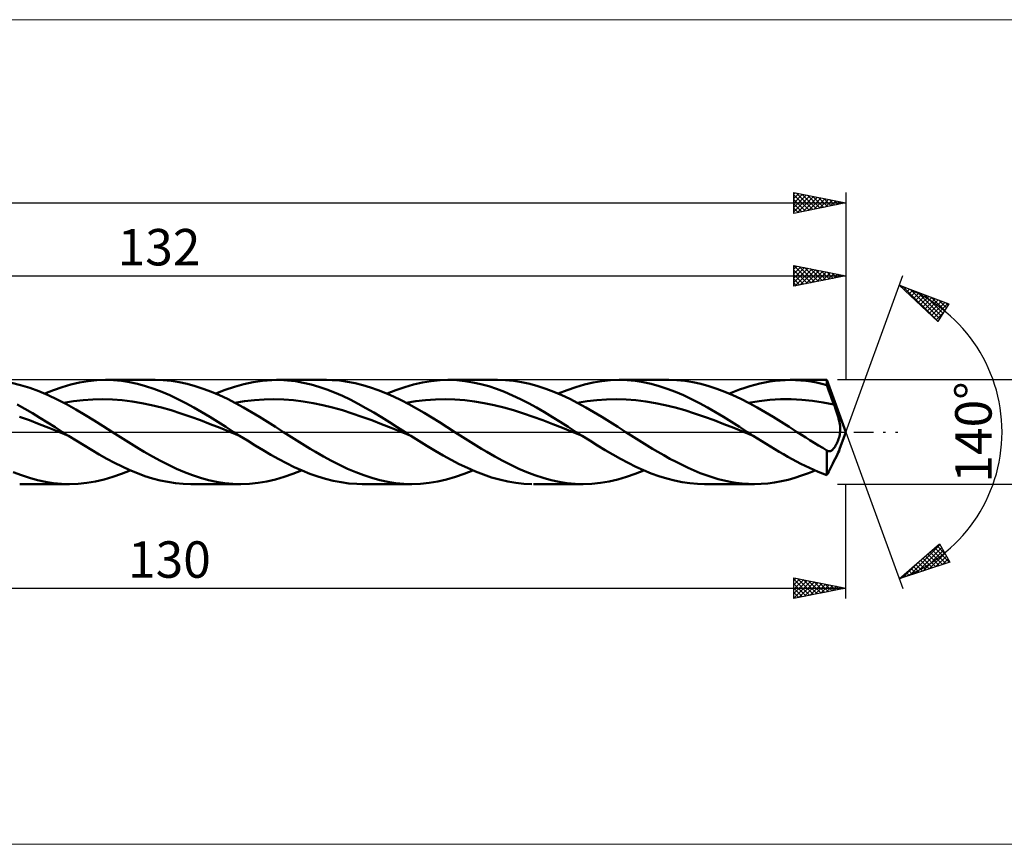
# Model space of a CAD drawing. Units: millimetres. Extents: x -90 to 271, y -40 to 40.
# Drawn here: x 53 to 147, y -40 to 40 of the extents above; entities that cross this region are included whole.
import ezdxf
from ezdxf.enums import TextEntityAlignment as Align

# ---------------------------------------------------------------- set-up
doc = ezdxf.new("R2010")
doc.units = ezdxf.units.MM
doc.header["$LTSCALE"] = 4.7
doc.linetypes.add('LONGDASH_DASH', pattern=[0.85, 0.4, -0.2, 0.05, -0.2])
for name, color, linetype in [('1', 4, 'CONTINUOUS'), ('2', 7, 'CONTINUOUS'), ('4', 2, 'LONGDASH_DASH'), ('CUT', 1, 'CONTINUOUS'), ('INFTOTAL', 9, 'CONTINUOUS'), ('SK2', 7, 'CONTINUOUS'), ('SK4', 2, 'LONGDASH_DASH')]:
    doc.layers.add(name, color=color, linetype=linetype)
doc.styles.get("Standard").update_dxf_attribs({"font": 'Monospac821 BT'})

msp = doc.modelspace()

# ---------------------------------------------------------------- linework, layer by layer
at = {"layer": '1', "color": 4, "linetype": 'CONTINUOUS', "lineweight": 50}
for p, q in [((57.52, 4.558), (58.356, 4.75)), ((58.356, 4.75), (59.192, 4.889)), ((59.192, 4.889), (60.027, 4.973)), ((60.027, 4.973), (60.863, 5)), ((60.849, 5), (65.629, 5)), ((61.633, 4.975), (60.863, 5)), ((62.403, 4.902), (61.633, 4.975)), ((63.173, 4.783), (62.403, 4.902)), ((63.944, 4.617), (63.173, 4.783)), ((66.398, 4.976), (65.627, 5)), ((67.17, 4.904), (66.398, 4.976)), ((67.942, 4.785), (67.17, 4.904)), ((68.713, 4.619), (67.942, 4.785)), ((74.159, 4.605), (75.057, 4.798)), ((75.057, 4.798), (75.956, 4.927)), ((75.956, 4.927), (76.854, 4.992)), ((76.854, 4.992), (77.606, 4.996)), ((77.3, 5), (82.079, 5)), ((78.358, 4.955), (77.606, 4.996)), ((79.11, 4.868), (78.358, 4.955)), ((79.862, 4.736), (79.11, 4.868)), ((80.614, 4.562), (79.862, 4.736)), ((82.642, 4.987), (81.907, 4.999)), ((83.377, 4.932), (82.642, 4.987)), ((84.112, 4.833), (83.377, 4.932)), ((84.848, 4.692), (84.112, 4.833)), ((90.458, 4.567), (91.306, 4.76)), ((91.306, 4.76), (92.155, 4.897)), ((92.155, 4.897), (93.003, 4.977)), ((93.003, 4.977), (93.851, 5)), ((93.75, 5), (98.529, 5)), ((94.616, 4.97), (93.851, 5)), ((95.38, 4.893), (94.616, 4.97)), ((96.145, 4.769), (95.38, 4.893)), ((96.91, 4.601), (96.145, 4.769)), ((99.3, 4.976), (98.529, 5)), ((100.071, 4.904), (99.3, 4.976)), ((100.842, 4.785), (100.071, 4.904)), ((101.613, 4.62), (100.842, 4.785)), ((106.874, 4.558), (107.711, 4.751)), ((107.711, 4.751), (108.547, 4.89)), ((108.547, 4.89), (109.384, 4.973)), ((109.384, 4.973), (110.221, 5)), ((110.201, 5), (114.98, 5)), ((110.99, 4.975), (110.221, 5)), ((111.76, 4.902), (110.99, 4.975)), ((112.53, 4.782), (111.76, 4.902)), ((113.3, 4.616), (112.53, 4.782)), ((115.75, 4.976), (114.98, 5)), ((116.521, 4.904), (115.75, 4.976)), ((117.292, 4.785), (116.521, 4.904)), ((118.062, 4.62), (117.292, 4.785)), ((123.733, 4.659), (124.219, 4.762)), ((124.219, 4.762), (124.705, 4.847)), ((124.705, 4.847), (125.191, 4.914)), ((125.191, 4.914), (125.678, 4.962)), ((125.678, 4.962), (126.164, 4.99)), ((126.164, 4.99), (126.65, 5)), ((127.154, 4.99), (126.65, 5)), ((126.651, 5), (130.18, 5)), ((127.659, 4.959), (127.154, 4.99)), ((128.163, 4.908), (127.659, 4.959)), ((128.667, 4.836), (128.163, 4.908)), ((129.172, 4.745), (128.667, 4.836)), ((129.676, 4.634), (129.172, 4.745)), ((132, 0), (130.18, 5)), ((130.18, 4.504), (130.18, 5)), ((52.701, 4.505), (51.82, 4.72)), ((53.582, 4.234), (52.701, 4.505)), ((54.463, 3.91), (53.582, 4.234)), ((55.344, 3.537), (54.463, 3.91)), ((55.013, 3.682), (55.849, 4.02)), ((55.849, 4.02), (56.685, 4.313)), ((56.685, 4.313), (57.52, 4.558)), ((64.714, 4.407), (63.944, 4.617)), ((65.484, 4.154), (64.714, 4.407)), ((66.254, 3.862), (65.484, 4.154)), ((67.025, 3.533), (66.254, 3.862)), ((69.484, 4.41), (68.713, 4.619)), ((70.254, 4.158), (69.484, 4.41)), ((71.025, 3.865), (70.254, 4.158)), ((71.796, 3.536), (71.025, 3.865)), ((71.464, 3.682), (72.362, 4.044)), ((72.362, 4.044), (73.261, 4.353)), ((73.261, 4.353), (74.159, 4.605)), ((81.366, 4.345), (80.614, 4.562)), ((82.118, 4.088), (81.366, 4.345)), ((82.87, 3.795), (82.118, 4.088)), ((83.622, 3.466), (82.87, 3.795)), ((85.583, 4.51), (84.848, 4.692)), ((86.319, 4.289), (85.583, 4.51)), ((87.055, 4.03), (86.319, 4.289)), ((87.79, 3.735), (87.055, 4.03)), ((87.914, 3.682), (88.762, 4.025)), ((88.762, 4.025), (89.61, 4.321)), ((89.61, 4.321), (90.458, 4.567)), ((97.675, 4.389), (96.91, 4.601)), ((98.44, 4.135), (97.675, 4.389)), ((99.204, 3.842), (98.44, 4.135)), ((99.969, 3.513), (99.204, 3.842)), ((102.385, 4.41), (101.613, 4.62)), ((103.156, 4.157), (102.385, 4.41)), ((103.928, 3.865), (103.156, 4.157)), ((104.699, 3.535), (103.928, 3.865)), ((104.365, 3.682), (105.201, 4.021)), ((105.201, 4.021), (106.038, 4.314)), ((106.038, 4.314), (106.874, 4.558)), ((114.07, 4.406), (113.3, 4.616)), ((114.84, 4.153), (114.07, 4.406)), ((115.61, 3.861), (114.84, 4.153)), ((116.379, 3.531), (115.61, 3.861)), ((118.833, 4.41), (118.062, 4.62)), ((119.603, 4.158), (118.833, 4.41)), ((120.374, 3.866), (119.603, 4.158)), ((121.145, 3.537), (120.374, 3.866)), ((120.816, 3.682), (121.302, 3.885)), ((121.302, 3.885), (121.788, 4.072)), ((121.788, 4.072), (122.274, 4.244)), ((122.274, 4.244), (122.76, 4.399)), ((122.76, 4.399), (123.247, 4.538)), ((123.247, 4.538), (123.733, 4.659)), ((130.18, 4.504), (129.676, 4.634)), ((130.276, 4.234), (130.18, 4.504)), ((130.371, 3.965), (130.276, 4.234)), ((130.467, 3.697), (130.371, 3.965)), ((56.226, 3.119), (55.344, 3.537)), ((57.107, 2.661), (56.226, 3.119)), ((56.832, 2.808), (57.771, 2.959)), ((57.771, 2.959), (58.711, 3.066)), ((58.711, 3.066), (59.651, 3.13)), ((59.651, 3.13), (60.59, 3.148)), ((61.53, 3.123), (60.59, 3.148)), ((62.47, 3.052), (61.53, 3.123)), ((63.41, 2.939), (62.47, 3.052)), ((64.349, 2.781), (63.41, 2.939)), ((67.795, 3.169), (67.025, 3.533)), ((68.565, 2.775), (67.795, 3.169)), ((72.566, 3.173), (71.796, 3.536)), ((73.338, 2.779), (72.566, 3.173)), ((73.282, 2.809), (74.221, 2.958)), ((74.221, 2.958), (75.161, 3.066)), ((75.161, 3.066), (76.101, 3.129)), ((76.101, 3.129), (77.041, 3.149)), ((77.98, 3.122), (77.041, 3.149)), ((78.92, 3.053), (77.98, 3.122)), ((79.86, 2.938), (78.92, 3.053)), ((80.799, 2.783), (79.86, 2.938)), ((84.374, 3.106), (83.622, 3.466)), ((85.126, 2.717), (84.374, 3.106)), ((88.526, 3.408), (87.79, 3.735)), ((89.262, 3.051), (88.526, 3.408)), ((89.998, 2.667), (89.262, 3.051)), ((89.732, 2.808), (90.672, 2.958)), ((90.672, 2.958), (91.612, 3.066)), ((91.612, 3.066), (92.552, 3.13)), ((92.552, 3.13), (93.492, 3.148)), ((94.431, 3.123), (93.492, 3.148)), ((95.371, 3.052), (94.431, 3.123)), ((96.311, 2.938), (95.371, 3.052)), ((97.251, 2.781), (96.311, 2.938)), ((100.734, 3.15), (99.969, 3.513)), ((101.499, 2.758), (100.734, 3.15)), ((105.471, 3.171), (104.699, 3.535)), ((106.243, 2.777), (105.471, 3.171)), ((106.183, 2.808), (107.123, 2.958)), ((107.123, 2.958), (108.062, 3.066)), ((108.062, 3.066), (109.002, 3.13)), ((109.002, 3.13), (109.942, 3.149)), ((110.882, 3.123), (109.942, 3.149)), ((111.821, 3.052), (110.882, 3.123)), ((112.761, 2.938), (111.821, 3.052)), ((113.701, 2.782), (112.761, 2.938)), ((117.149, 3.168), (116.379, 3.531)), ((117.919, 2.774), (117.149, 3.168)), ((121.916, 3.174), (121.145, 3.537)), ((122.688, 2.78), (121.916, 3.174)), ((122.633, 2.809), (123.661, 2.97)), ((123.661, 2.97), (124.688, 3.082)), ((124.688, 3.082), (125.716, 3.139)), ((125.716, 3.139), (126.743, 3.145)), ((127.771, 3.095), (126.743, 3.145)), ((128.798, 2.993), (127.771, 3.095)), ((129.826, 2.842), (128.798, 2.993)), ((130.853, 2.643), (129.826, 2.842)), ((130.564, 3.431), (130.467, 3.697)), ((130.66, 3.166), (130.564, 3.431)), ((130.756, 2.904), (130.66, 3.166)), ((130.853, 2.643), (130.756, 2.904)), ((53.108, 2.229), (52.382, 2.632)), ((53.833, 1.806), (53.108, 2.229)), ((57.99, 2.17), (57.107, 2.661)), ((58.871, 1.652), (57.99, 2.17)), ((65.289, 2.586), (64.349, 2.781)), ((66.229, 2.353), (65.289, 2.586)), ((67.168, 2.087), (66.229, 2.353)), ((68.108, 1.79), (67.168, 2.087)), ((69.336, 2.355), (68.565, 2.775)), ((70.106, 1.912), (69.336, 2.355)), ((70.876, 1.45), (70.106, 1.912)), ((74.108, 2.358), (73.338, 2.779)), ((74.88, 1.915), (74.108, 2.358)), ((75.651, 1.453), (74.88, 1.915)), ((81.739, 2.586), (80.799, 2.783)), ((82.679, 2.354), (81.739, 2.586)), ((83.619, 2.086), (82.679, 2.354)), ((84.558, 1.791), (83.619, 2.086)), ((85.878, 2.303), (85.126, 2.717)), ((86.63, 1.868), (85.878, 2.303)), ((90.734, 2.259), (89.998, 2.667)), ((91.47, 1.832), (90.734, 2.259)), ((98.191, 2.586), (97.251, 2.781)), ((99.13, 2.352), (98.191, 2.586)), ((100.07, 2.087), (99.13, 2.352)), ((101.01, 1.789), (100.07, 2.087)), ((102.264, 2.339), (101.499, 2.758)), ((103.029, 1.899), (102.264, 2.339)), ((103.794, 1.44), (103.029, 1.899)), ((107.014, 2.356), (106.243, 2.777)), ((107.785, 1.912), (107.014, 2.356)), ((108.555, 1.451), (107.785, 1.912)), ((114.64, 2.586), (113.701, 2.782)), ((115.58, 2.353), (114.64, 2.586)), ((116.52, 2.086), (115.58, 2.353)), ((117.46, 1.79), (116.52, 2.086)), ((118.689, 2.354), (117.919, 2.774)), ((119.459, 1.911), (118.689, 2.354)), ((120.229, 1.449), (119.459, 1.911)), ((123.459, 2.359), (122.688, 2.78)), ((124.231, 1.915), (123.459, 2.359)), ((125.003, 1.452), (124.231, 1.915)), ((130.927, 2.439), (130.853, 2.643)), ((131, 2.236), (130.927, 2.439)), ((131.069, 2.035), (131, 2.236)), ((131.134, 1.836), (131.069, 2.035)), ((53.538, 1.125), (52.598, 1.468)), ((54.477, 0.766), (53.538, 1.125)), ((54.559, 1.368), (53.833, 1.806)), ((55.285, 0.919), (54.559, 1.368)), ((59.753, 1.113), (58.871, 1.652)), ((60.634, 0.56), (59.753, 1.113)), ((69.048, 1.468), (68.108, 1.79)), ((69.987, 1.125), (69.048, 1.468)), ((70.927, 0.766), (69.987, 1.125)), ((71.647, 0.974), (70.876, 1.45)), ((72.417, 0.49), (71.647, 0.974)), ((76.423, 0.976), (75.651, 1.453)), ((77.194, 0.491), (76.423, 0.976)), ((85.498, 1.468), (84.558, 1.791)), ((86.438, 1.125), (85.498, 1.468)), ((87.377, 0.766), (86.438, 1.125)), ((87.382, 1.417), (86.63, 1.868)), ((88.134, 0.952), (87.382, 1.417)), ((88.886, 0.478), (88.134, 0.952)), ((92.207, 1.389), (91.47, 1.832)), ((92.943, 0.932), (92.207, 1.389)), ((101.95, 1.468), (101.01, 1.789)), ((102.89, 1.124), (101.95, 1.468)), ((103.829, 0.766), (102.89, 1.124)), ((104.558, 0.968), (103.794, 1.44)), ((105.323, 0.486), (104.558, 0.968)), ((109.327, 0.974), (108.555, 1.451)), ((110.096, 0.49), (109.327, 0.974)), ((118.399, 1.468), (117.46, 1.79)), ((119.339, 1.125), (118.399, 1.468)), ((120.279, 0.766), (119.339, 1.125)), ((120.999, 0.974), (120.229, 1.449)), ((121.769, 0.489), (120.999, 0.974)), ((125.774, 0.976), (125.003, 1.452)), ((126.546, 0.491), (125.774, 0.976)), ((131.195, 1.64), (131.134, 1.836)), ((131.251, 1.449), (131.195, 1.64)), ((131.302, 1.263), (131.251, 1.449)), ((131.346, 1.082), (131.302, 1.263)), ((131.382, 0.908), (131.346, 1.082)), ((55.417, 0.395), (54.477, 0.766)), ((56.011, 0.461), (55.285, 0.919)), ((56.357, 0.02), (55.417, 0.395)), ((56.737, 0), (56.011, 0.461)), ((57.297, -0.356), (56.357, 0.02)), ((56.83, -0.059), (56.737, 0)), ((61.516, 0), (60.634, 0.56)), ((62.027, -0.326), (61.516, 0)), ((71.867, 0.396), (70.927, 0.766)), ((72.807, 0.02), (71.867, 0.396)), ((73.187, 0), (72.417, 0.49)), ((73.746, -0.356), (72.807, 0.02)), ((73.28, -0.059), (73.187, 0)), ((77.966, 0), (77.194, 0.491)), ((78.478, -0.326), (77.966, 0)), ((88.317, 0.396), (87.377, 0.766)), ((89.257, 0.02), (88.317, 0.396)), ((89.638, 0), (88.886, 0.478)), ((90.197, -0.356), (89.257, 0.02)), ((89.731, -0.059), (89.638, 0)), ((93.68, 0.468), (92.943, 0.932)), ((94.417, 0), (93.68, 0.468)), ((94.928, -0.326), (94.417, 0)), ((104.769, 0.395), (103.829, 0.766)), ((105.709, 0.02), (104.769, 0.395)), ((106.088, 0), (105.323, 0.486)), ((106.649, -0.356), (105.709, 0.02)), ((106.181, -0.059), (106.088, 0)), ((110.867, 0), (110.096, 0.49)), ((111.379, -0.326), (110.867, 0)), ((121.218, 0.396), (120.279, 0.766)), ((122.158, 0.02), (121.218, 0.396)), ((122.539, 0), (121.769, 0.489)), ((123.098, -0.356), (122.158, 0.02)), ((122.632, -0.059), (122.539, 0)), ((127.317, 0), (126.546, 0.491)), ((127.726, -0.26), (127.317, 0)), ((131.412, 0.741), (131.382, 0.908)), ((131.397, -1.656), (132, 0)), ((131.433, 0.582), (131.412, 0.741)), ((131.425, -0.141), (131.441, 0)), ((131.446, 0.428), (131.433, 0.582)), ((131.441, 0), (131.45, 0.138)), ((131.452, 0.281), (131.446, 0.428)), ((131.45, 0.138), (131.452, 0.281)), ((56.923, -0.119), (56.83, -0.059)), ((57.016, -0.178), (56.923, -0.119)), ((57.109, -0.237), (57.016, -0.178)), ((57.203, -0.296), (57.109, -0.237)), ((57.296, -0.356), (57.203, -0.296)), ((58.031, -0.82), (57.296, -0.356)), ((58.767, -1.278), (58.031, -0.82)), ((62.539, -0.65), (62.027, -0.326)), ((63.051, -0.971), (62.539, -0.65)), ((73.374, -0.119), (73.28, -0.059)), ((73.467, -0.178), (73.374, -0.119)), ((73.56, -0.237), (73.467, -0.178)), ((73.653, -0.296), (73.56, -0.237)), ((73.746, -0.356), (73.653, -0.296)), ((74.496, -0.829), (73.746, -0.356)), ((75.246, -1.295), (74.496, -0.829)), ((78.99, -0.65), (78.478, -0.326)), ((79.502, -0.972), (78.99, -0.65)), ((89.824, -0.118), (89.731, -0.059)), ((89.917, -0.178), (89.824, -0.118)), ((90.01, -0.237), (89.917, -0.178)), ((90.103, -0.296), (90.01, -0.237)), ((90.196, -0.355), (90.103, -0.296)), ((90.971, -0.845), (90.196, -0.355)), ((91.746, -1.326), (90.971, -0.845)), ((95.44, -0.65), (94.928, -0.326)), ((95.952, -0.971), (95.44, -0.65)), ((106.275, -0.119), (106.181, -0.059)), ((106.368, -0.178), (106.275, -0.119)), ((106.461, -0.237), (106.368, -0.178)), ((106.555, -0.297), (106.461, -0.237)), ((106.648, -0.356), (106.555, -0.297)), ((107.387, -0.823), (106.648, -0.356)), ((108.126, -1.283), (107.387, -0.823)), ((111.891, -0.65), (111.379, -0.326)), ((112.402, -0.971), (111.891, -0.65)), ((122.725, -0.118), (122.632, -0.059)), ((122.818, -0.178), (122.725, -0.118)), ((122.911, -0.237), (122.818, -0.178)), ((123.004, -0.296), (122.911, -0.237)), ((123.097, -0.355), (123.004, -0.296)), ((123.513, -0.619), (123.097, -0.355)), ((123.93, -0.881), (123.513, -0.619)), ((124.347, -1.141), (123.93, -0.881)), ((128.136, -0.52), (127.726, -0.26)), ((128.544, -0.778), (128.136, -0.52)), ((128.952, -1.034), (128.544, -0.778)), ((131.169, -1.006), (131.216, -0.895)), ((131.216, -0.895), (131.26, -0.78)), ((131.26, -0.78), (131.302, -0.661)), ((131.302, -0.661), (131.339, -0.538)), ((131.339, -0.538), (131.373, -0.41)), ((131.373, -0.41), (131.402, -0.277)), ((131.402, -0.277), (131.425, -0.141)), ((59.502, -1.724), (58.767, -1.278)), ((60.238, -2.156), (59.502, -1.724)), ((63.564, -1.289), (63.051, -0.971)), ((64.075, -1.601), (63.564, -1.289)), ((64.587, -1.906), (64.075, -1.601)), ((75.995, -1.75), (75.246, -1.295)), ((76.745, -2.188), (75.995, -1.75)), ((80.013, -1.289), (79.502, -0.972)), ((80.526, -1.601), (80.013, -1.289)), ((81.038, -1.906), (80.526, -1.601)), ((92.522, -1.795), (91.746, -1.326)), ((93.297, -2.246), (92.522, -1.795)), ((96.464, -1.289), (95.952, -0.971)), ((96.976, -1.601), (96.464, -1.289)), ((97.488, -1.906), (96.976, -1.601)), ((108.865, -1.731), (108.126, -1.283)), ((109.604, -2.164), (108.865, -1.731)), ((112.915, -1.289), (112.402, -0.971)), ((113.427, -1.601), (112.915, -1.289)), ((113.939, -1.906), (113.427, -1.601)), ((124.763, -1.397), (124.347, -1.141)), ((125.18, -1.65), (124.763, -1.397)), ((125.596, -1.898), (125.18, -1.65)), ((129.361, -1.286), (128.952, -1.034)), ((129.77, -1.535), (129.361, -1.286)), ((130.18, -1.78), (129.77, -1.535)), ((130.185, -1.783), (130.18, -1.78)), ((130.18, -4.133), (130.18, -1.78)), ((130.189, -1.786), (130.185, -1.783)), ((130.193, -1.789), (130.189, -1.786)), ((130.198, -1.792), (130.193, -1.789)), ((130.202, -1.795), (130.198, -1.792)), ((130.207, -1.797), (130.202, -1.795)), ((130.256, -1.822), (130.207, -1.797)), ((130.306, -1.839), (130.256, -1.822)), ((130.357, -1.848), (130.306, -1.839)), ((130.409, -1.849), (130.357, -1.848)), ((130.409, -1.849), (130.461, -1.842)), ((130.461, -1.842), (130.514, -1.826)), ((130.514, -1.826), (130.568, -1.803)), ((130.568, -1.803), (130.623, -1.77)), ((130.623, -1.77), (130.678, -1.73)), ((130.678, -1.73), (130.733, -1.681)), ((130.733, -1.681), (130.789, -1.624)), ((130.789, -1.624), (130.845, -1.558)), ((130.845, -1.558), (130.901, -1.483)), ((130.901, -1.483), (130.958, -1.401)), ((130.958, -1.401), (131.013, -1.31)), ((131.013, -1.31), (131.067, -1.214)), ((131.067, -1.214), (131.119, -1.112)), ((131.119, -1.112), (131.169, -1.006)), ((131.268, -1.955), (131.342, -1.794)), ((131.342, -1.794), (131.398, -1.655)), ((60.973, -2.568), (60.238, -2.156)), ((61.709, -2.958), (60.973, -2.568)), ((65.359, -2.35), (64.587, -1.906)), ((66.13, -2.771), (65.359, -2.35)), ((66.902, -3.166), (66.13, -2.771)), ((77.495, -2.607), (76.745, -2.188)), ((78.244, -3.001), (77.495, -2.607)), ((81.809, -2.35), (81.038, -1.906)), ((82.581, -2.771), (81.809, -2.35)), ((83.353, -3.166), (82.581, -2.771)), ((94.073, -2.676), (93.297, -2.246)), ((94.848, -3.079), (94.073, -2.676)), ((98.26, -2.35), (97.488, -1.906)), ((99.032, -2.772), (98.26, -2.35)), ((99.805, -3.167), (99.032, -2.772)), ((110.343, -2.578), (109.604, -2.164)), ((111.082, -2.969), (110.343, -2.578)), ((114.517, -2.241), (113.939, -1.906)), ((115.096, -2.564), (114.517, -2.241)), ((115.675, -2.873), (115.096, -2.564)), ((126.013, -2.14), (125.596, -1.898)), ((126.43, -2.377), (126.013, -2.14)), ((126.846, -2.607), (126.43, -2.377)), ((127.263, -2.829), (126.846, -2.607)), ((127.68, -3.044), (127.263, -2.829)), ((130.756, -3.012), (130.853, -2.809)), ((130.853, -2.809), (130.97, -2.565)), ((130.97, -2.565), (131.08, -2.34)), ((131.08, -2.34), (131.18, -2.137)), ((131.18, -2.137), (131.268, -1.955)), ((62.444, -3.322), (61.709, -2.958)), ((62.405, -4.02), (63.239, -3.682)), ((63.18, -3.657), (62.444, -3.322)), ((63.915, -3.959), (63.18, -3.657)), ((67.674, -3.531), (66.902, -3.166)), ((68.446, -3.861), (67.674, -3.531)), ((78.994, -3.369), (78.244, -3.001)), ((78.856, -4.02), (79.689, -3.682)), ((79.744, -3.706), (78.994, -3.369)), ((80.494, -4.009), (79.744, -3.706)), ((84.124, -3.531), (83.353, -3.166)), ((84.897, -3.861), (84.124, -3.531)), ((95.624, -3.452), (94.848, -3.079)), ((95.305, -4.02), (96.14, -3.682)), ((96.399, -3.792), (95.624, -3.452)), ((100.577, -3.532), (99.805, -3.167)), ((101.349, -3.862), (100.577, -3.532)), ((111.822, -3.334), (111.082, -2.969)), ((111.757, -4.02), (112.59, -3.682)), ((112.561, -3.669), (111.822, -3.334)), ((113.3, -3.972), (112.561, -3.669)), ((116.254, -3.167), (115.675, -2.873)), ((116.833, -3.443), (116.254, -3.167)), ((117.413, -3.701), (116.833, -3.443)), ((117.991, -3.938), (117.413, -3.701)), ((128.097, -3.25), (127.68, -3.044)), ((128.513, -3.447), (128.097, -3.25)), ((128.393, -3.948), (129.04, -3.682)), ((128.93, -3.634), (128.513, -3.447)), ((129.347, -3.811), (128.93, -3.634)), ((130.276, -3.958), (130.371, -3.778)), ((130.371, -3.778), (130.467, -3.594)), ((130.467, -3.594), (130.564, -3.405)), ((130.564, -3.405), (130.66, -3.211)), ((130.66, -3.211), (130.756, -3.012)), ((52.77, -4.155), (51.999, -3.862)), ((53.542, -4.408), (52.77, -4.155)), ((54.314, -4.618), (53.542, -4.408)), ((55.084, -4.784), (54.314, -4.618)), ((59.903, -4.749), (60.737, -4.556)), ((60.737, -4.556), (61.571, -4.312)), ((61.571, -4.312), (62.405, -4.02)), ((64.651, -4.228), (63.915, -3.959)), ((65.386, -4.459), (64.651, -4.228)), ((66.122, -4.651), (65.386, -4.459)), ((66.857, -4.802), (66.122, -4.651)), ((69.219, -4.154), (68.446, -3.861)), ((69.991, -4.408), (69.219, -4.154)), ((70.764, -4.618), (69.991, -4.408)), ((71.536, -4.784), (70.764, -4.618)), ((76.354, -4.749), (77.189, -4.556)), ((77.189, -4.556), (78.021, -4.312)), ((78.021, -4.312), (78.856, -4.02)), ((81.243, -4.275), (80.494, -4.009)), ((81.993, -4.503), (81.243, -4.275)), ((82.743, -4.69), (81.993, -4.503)), ((83.493, -4.834), (82.743, -4.69)), ((85.668, -4.154), (84.897, -3.861)), ((86.441, -4.407), (85.668, -4.154)), ((87.213, -4.618), (86.441, -4.407)), ((87.986, -4.784), (87.213, -4.618)), ((92.804, -4.749), (93.637, -4.556)), ((93.637, -4.556), (94.472, -4.312)), ((94.472, -4.312), (95.305, -4.02)), ((97.175, -4.095), (96.399, -3.792)), ((97.95, -4.358), (97.175, -4.095)), ((98.726, -4.578), (97.95, -4.358)), ((99.501, -4.754), (98.726, -4.578)), ((102.122, -4.155), (101.349, -3.862)), ((102.894, -4.408), (102.122, -4.155)), ((103.667, -4.619), (102.894, -4.408)), ((104.439, -4.784), (103.667, -4.619)), ((109.257, -4.748), (110.089, -4.556)), ((110.089, -4.556), (110.922, -4.312)), ((110.922, -4.312), (111.757, -4.02)), ((114.039, -4.24), (113.3, -3.972)), ((114.778, -4.47), (114.039, -4.24)), ((115.517, -4.661), (114.778, -4.47)), ((116.256, -4.81), (115.517, -4.661)), ((118.57, -4.154), (117.991, -3.938)), ((119.15, -4.348), (118.57, -4.154)), ((119.728, -4.518), (119.15, -4.348)), ((120.307, -4.664), (119.728, -4.518)), ((120.887, -4.784), (120.307, -4.664)), ((125.151, -4.847), (125.799, -4.73)), ((125.799, -4.73), (126.448, -4.58)), ((126.448, -4.58), (127.097, -4.399)), ((127.097, -4.399), (127.745, -4.188)), ((127.745, -4.188), (128.393, -3.948)), ((129.763, -3.978), (129.347, -3.811)), ((130.18, -4.133), (129.763, -3.978)), ((130.18, -4.133), (130.276, -3.958)), ((57.403, -5), (52.624, -5)), ((55.857, -4.903), (55.084, -4.784)), ((56.63, -4.976), (55.857, -4.903)), ((57.403, -5), (56.63, -4.976)), ((57.403, -5), (58.236, -4.972)), ((58.236, -4.972), (59.069, -4.888)), ((59.069, -4.888), (59.903, -4.749)), ((67.593, -4.911), (66.857, -4.802)), ((68.328, -4.977), (67.593, -4.911)), ((69.064, -5), (68.328, -4.977)), ((73.853, -5), (69.075, -5)), ((72.308, -4.904), (71.536, -4.784)), ((73.081, -4.976), (72.308, -4.904)), ((73.853, -5), (73.081, -4.976)), ((73.853, -5), (74.687, -4.972)), ((74.687, -4.972), (75.52, -4.888)), ((75.52, -4.888), (76.354, -4.749)), ((84.242, -4.933), (83.493, -4.834)), ((84.992, -4.988), (84.242, -4.933)), ((85.742, -4.998), (84.992, -4.988)), ((90.305, -5), (85.525, -5)), ((88.759, -4.904), (87.986, -4.784)), ((89.531, -4.976), (88.759, -4.904)), ((90.305, -5), (89.531, -4.976)), ((90.305, -5), (91.138, -4.972)), ((91.138, -4.972), (91.971, -4.888)), ((91.971, -4.888), (92.804, -4.749)), ((100.277, -4.883), (99.501, -4.754)), ((101.052, -4.965), (100.277, -4.883)), ((101.828, -4.999), (101.052, -4.965)), ((106.754, -5), (101.976, -5)), ((105.211, -4.904), (104.439, -4.784)), ((105.983, -4.976), (105.211, -4.904)), ((106.754, -5), (105.983, -4.976)), ((106.754, -5), (107.589, -4.972)), ((107.589, -4.972), (108.422, -4.888)), ((108.422, -4.888), (109.257, -4.748)), ((116.996, -4.917), (116.256, -4.81)), ((117.735, -4.981), (116.996, -4.917)), ((118.474, -5), (117.735, -4.981)), ((123.205, -5), (118.426, -5)), ((121.466, -4.878), (120.887, -4.784)), ((122.045, -4.946), (121.466, -4.878)), ((122.625, -4.986), (122.045, -4.946)), ((123.205, -5), (122.625, -4.986)), ((123.205, -5), (123.854, -4.983)), ((123.854, -4.983), (124.503, -4.932)), ((124.503, -4.932), (125.151, -4.847))]:
    msp.add_line(p, q, dxfattribs=at)
at = {"layer": '2', "color": 7, "linetype": 'CONTINUOUS', "lineweight": 25}
for p, q in [((127, 14), (127, 16)), ((127, 16), (132, 15)), ((127, 15.977), (128.647, 14.33)), ((127, 15.629), (127.309, 15.938)), ((127, 15.205), (127.663, 15.867)), ((127, 14.781), (128.016, 15.797)), ((127, 14.356), (128.37, 15.726)), ((127, 15.553), (128.294, 14.259)), ((127.085, 14.017), (128.723, 15.655)), ((127.502, 15.9), (129.001, 14.4)), ((127.615, 14.123), (129.077, 15.585)), ((128.032, 15.794), (129.355, 14.471)), ((128.146, 14.229), (129.43, 15.514)), ((128.562, 15.688), (129.708, 14.542)), ((128.676, 14.335), (129.784, 15.443)), ((129.093, 15.582), (130.062, 14.612)), ((129.206, 14.441), (130.138, 15.373)), ((129.623, 15.475), (130.415, 14.683)), ((129.737, 14.547), (130.491, 15.302)), ((130.153, 15.369), (130.769, 14.754)), ((130.267, 14.653), (130.845, 15.231)), ((130.684, 15.263), (131.122, 14.824)), ((130.797, 14.759), (131.198, 15.16)), ((131.214, 15.157), (131.476, 14.895)), ((132, 16), (132, 5)), ((0, 15), (132, 15)), ((127, 15.128), (127.94, 14.188)), ((132, 15), (127, 14)), ((127, 14.704), (127.587, 14.117)), ((127, 14.28), (127.233, 14.047)), ((131.328, 14.866), (131.552, 15.09)), ((131.744, 15.051), (131.829, 14.966)), ((131.858, 14.972), (131.905, 15.019)), ((132, 0), (137.472, 15.035)), ((137.13, 14.095), (141.9, 12.294)), ((140.841, 10.598), (137.13, 14.095)), ((137.168, 14.06), (137.183, 14.075)), ((137.386, 13.854), (137.491, 13.959)), ((137.51, 13.952), (140.85, 10.612)), ((137.605, 13.648), (137.799, 13.843)), ((137.823, 13.442), (138.107, 13.726)), ((138.041, 13.236), (138.415, 13.61)), ((138.192, 13.694), (141.013, 10.874)), ((138.26, 13.031), (138.723, 13.494)), ((138.478, 12.825), (139.031, 13.378)), ((138.697, 12.619), (139.339, 13.261)), ((138.874, 13.437), (141.176, 11.135)), ((138.915, 12.413), (139.647, 13.145)), ((139.133, 12.207), (139.955, 13.029)), ((139.352, 12.001), (140.263, 12.912)), ((139.556, 13.179), (141.339, 11.396)), ((139.57, 11.795), (140.571, 12.796)), ((139.789, 11.589), (140.879, 12.68)), ((140.007, 11.384), (141.187, 12.563)), ((140.225, 11.178), (141.495, 12.447)), ((140.237, 12.922), (141.502, 11.657)), ((140.444, 10.972), (141.803, 12.331)), ((140.919, 12.664), (141.666, 11.918)), ((141.601, 12.407), (141.829, 12.179)), ((140.662, 10.766), (141.418, 11.522)), ((141.9, 12.294), (140.841, 10.598)), ((153, 5), (131.18, 5)), ((132, 0), (137.472, -15.035)), ((131.18, -5), (153, -5)), ((132, -16), (132, -5)), ((137.13, -14.095), (140.984, -10.757)), ((138.112, -13.771), (141.036, -10.847)), ((138.745, -13.562), (141.189, -11.118)), ((140.314, -11.337), (141.596, -12.62)), ((140.541, -11.14), (141.915, -12.514)), ((140.768, -10.944), (141.514, -11.689)), ((140.984, -10.757), (141.972, -12.496)), ((139.379, -13.352), (141.343, -11.388)), ((139.404, -12.125), (140.321, -13.041)), ((139.632, -11.928), (140.639, -12.936)), ((139.859, -11.731), (140.958, -12.831)), ((140.013, -13.143), (141.497, -11.659)), ((140.086, -11.534), (141.277, -12.725)), ((140.646, -12.934), (141.65, -11.93)), ((141.28, -12.724), (141.804, -12.2)), ((141.972, -12.496), (137.13, -14.095)), ((137.478, -13.98), (138.873, -12.586)), ((138.268, -13.11), (138.726, -13.568)), ((138.495, -12.913), (139.045, -13.463)), ((138.722, -12.716), (139.364, -13.357)), ((138.95, -12.519), (139.683, -13.252)), ((139.177, -12.322), (140.002, -13.147)), ((141.913, -12.515), (141.958, -12.471)), ((127, -16), (127, -14)), ((127, -14), (132, -15)), ((127, -14.248), (127.207, -14.041)), ((127, -14.672), (127.56, -14.112)), ((127, -14.146), (128.545, -15.691)), ((127, -15.097), (127.914, -14.183)), ((127.348, -14.07), (128.899, -15.62)), ((127.878, -14.176), (129.252, -15.55)), ((137.131, -14.095), (137.132, -14.095)), ((137.359, -13.898), (137.45, -13.99)), ((137.586, -13.701), (137.769, -13.884)), ((137.813, -13.504), (138.088, -13.779)), ((138.04, -13.307), (138.407, -13.674)), ((2, -15), (132, -15)), ((127, -15.521), (128.267, -14.254)), ((127, -15.945), (128.621, -14.324)), ((127, -14.57), (128.192, -15.762)), ((127, -14.994), (127.838, -15.832)), ((132, -15), (127, -16)), ((127.462, -15.908), (128.975, -14.395)), ((127.992, -15.802), (129.328, -14.466)), ((128.409, -14.282), (129.606, -15.479)), ((128.523, -15.696), (129.682, -14.536)), ((128.939, -14.388), (129.959, -15.408)), ((129.053, -15.589), (130.035, -14.607)), ((129.469, -14.494), (130.313, -15.337)), ((129.583, -15.483), (130.389, -14.678)), ((130, -14.6), (130.667, -15.267)), ((130.114, -15.377), (130.742, -14.748)), ((130.53, -14.706), (131.02, -15.196)), ((130.644, -15.271), (131.096, -14.819)), ((131.06, -14.812), (131.374, -15.125)), ((131.174, -15.165), (131.449, -14.89)), ((131.591, -14.918), (131.727, -15.055)), ((131.705, -15.059), (131.803, -14.961)), ((127, -15.419), (127.485, -15.903)), ((127, -15.843), (127.131, -15.974))]:
    msp.add_line(p, q, dxfattribs=at)
msp.add_arc((132, 0), 15, 290, 70, dxfattribs=at)
at = {"layer": '4', "color": 2, "linetype": 'LONGDASH_DASH', "lineweight": 25}
msp.add_line((0, 0), (132, 0), dxfattribs=at)
at = {"layer": 'CUT', "color": 1, "linetype": 'CONTINUOUS', "lineweight": 25}
for p, q in [((130.18, 5), (2, 5)), ((132, 0), (130.18, 5)), ((2, 0), (132, 0))]:
    msp.add_line(p, q, dxfattribs=at)
at = {"layer": 'INFTOTAL', "color": 9, "linetype": 'CONTINUOUS', "lineweight": 18}
for p, q in [((179.3, 39.6), (-90.2, 39.6)), ((-90.2, -39.6), (179.3, -39.6))]:
    msp.add_line(p, q, dxfattribs=at)
at = {"layer": 'SK2', "color": 7, "linetype": 'CONTINUOUS', "lineweight": 25}
for p, q in [((127, 21), (127, 23)), ((127, 23), (132, 22)), ((127, 22.841), (127.133, 22.973)), ((127, 22.417), (127.486, 22.903)), ((127, 21.992), (127.84, 22.832)), ((127, 22.765), (128.471, 21.294)), ((127, 21.568), (128.193, 22.761)), ((127.237, 22.953), (128.825, 21.365)), ((127.767, 22.847), (129.178, 21.436)), ((128.297, 22.741), (129.532, 21.506)), ((132, 23), (132, 5)), ((-58, 22), (132, 22)), ((127, 21.144), (128.547, 22.691)), ((127, 22.341), (128.117, 21.224)), ((132, 22), (127, 21)), ((127, 21.917), (127.764, 21.153)), ((127.351, 21.07), (128.9, 22.62)), ((127.881, 21.176), (129.254, 22.549)), ((128.411, 21.282), (129.607, 22.479)), ((128.828, 22.634), (129.885, 21.577)), ((128.942, 21.388), (129.961, 22.408)), ((129.358, 22.528), (130.239, 21.648)), ((129.472, 21.494), (130.315, 22.337)), ((129.888, 22.422), (130.592, 21.718)), ((130.002, 21.6), (130.668, 22.266)), ((130.419, 22.316), (130.946, 21.789)), ((130.533, 21.707), (131.022, 22.196)), ((130.949, 22.21), (131.299, 21.86)), ((131.063, 21.813), (131.375, 22.125)), ((131.479, 22.104), (131.653, 21.931)), ((131.593, 21.919), (131.729, 22.054)), ((127, 21.492), (127.41, 21.082)), ((127, 21.068), (127.057, 21.011))]:
    msp.add_line(p, q, dxfattribs=at)
at = {"layer": 'SK4', "color": 2, "linetype": 'LONGDASH_DASH', "lineweight": 25}
msp.add_line((-63, 0), (137, 0), dxfattribs=at)

# ---------------------------------------------------------------- texts
at = {"layer": '2', "color": 7, "linetype": 'CONTINUOUS', "lineweight": 25}
for s, p in [('132', (66, 16)), ('130', (67, -14))]:
    msp.add_text(s, height=3.5, dxfattribs=at).set_placement(p, align=Align.CENTER)
msp.add_text('140°', height=3.5, rotation=90, dxfattribs=at).set_placement((146, 0), align=Align.CENTER)

doc.saveas('drawing.dxf')
